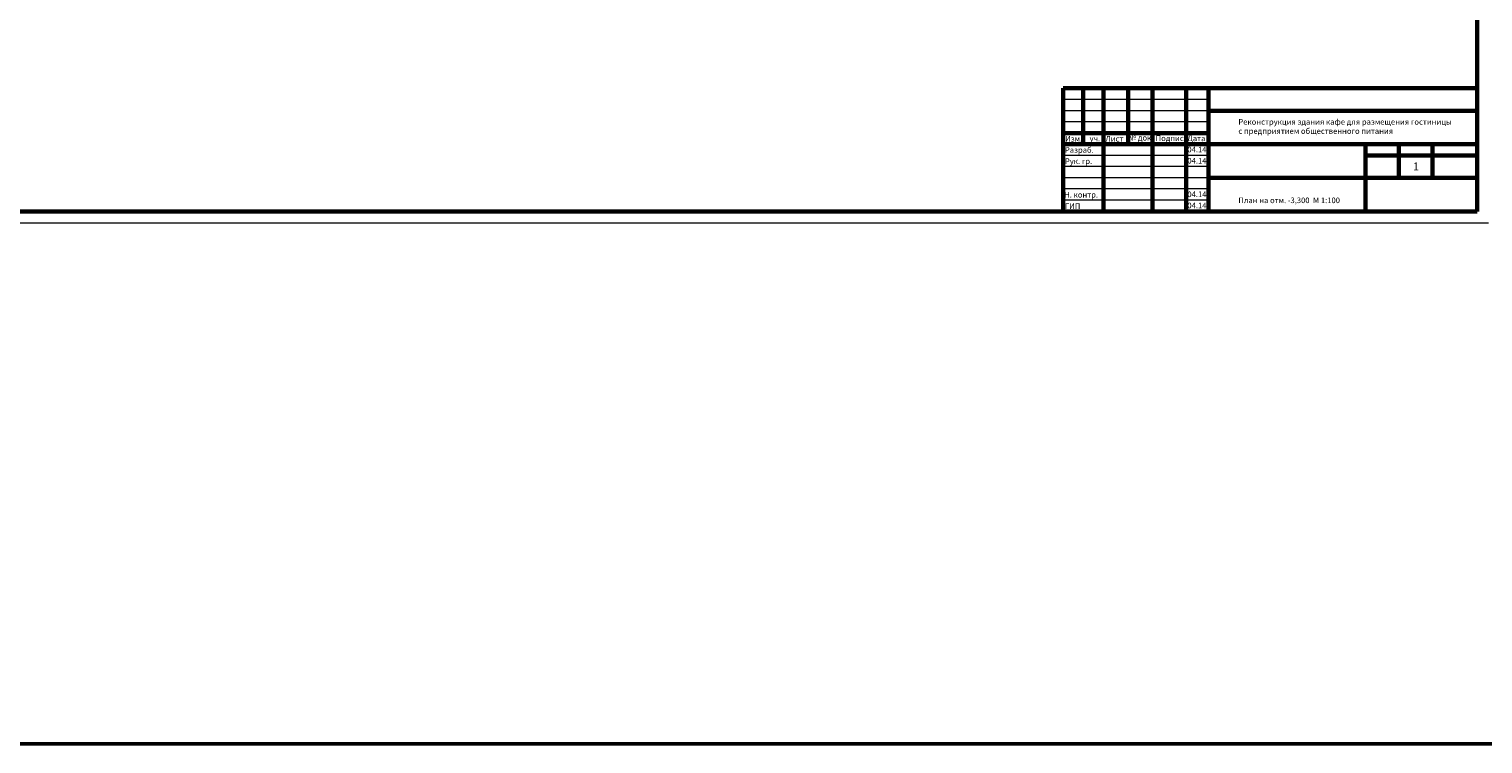
# Model space of a CAD drawing. Units: millimetres. Extents: x -106844 to 321972, y -1882 to 115678.
# Drawn here: x 18246 to 18895, y 1616 to 1936 of the extents above; entities that cross this region are included whole.
import ezdxf

# ---------------------------------------------------------------- set-up
doc = ezdxf.new("R2010")
doc.units = ezdxf.units.MM
for name, color, linetype, lineweight in [('0_Ном_пера__1', 7, 'Continuous', 13), ('Lines_Ном_пера__201', 7, 'Continuous', 5), ('Lines_Ном_пера__203', 7, 'Continuous', 20), ('Lines_Ном_пера__205', 7, 'Continuous', 60), ('Text blocks_Ном_пера__1', 7, 'Continuous', 13), ('ВК', 7, 'Continuous', 50)]:
    doc.layers.add(name, color=color, linetype=linetype, lineweight=lineweight)
doc.styles.add('азат', font='isocpeui.ttf')

msp = doc.modelspace()

# ---------------------------------------------------------------- linework, layer by layer
at = {"layer": '0_Ном_пера__1', "linetype": 'Continuous'}
for p, q in [((18842.387, 1869.184), (18842.387, 1854.184)), ((18892.387, 1869.184), (18842.387, 1869.184)), ((18892.387, 1854.056), (18892.387, 1869.056)), ((18842.387, 1854.056), (18892.387, 1854.056))]:
    msp.add_line(p, q, dxfattribs=at)
at = {"layer": 'Lines_Ном_пера__201', "linetype": 'Continuous'}
msp.add_line((17709.387, 1849.056), (18897.387, 1849.056), dxfattribs=at)
at = {"layer": 'Lines_Ном_пера__203', "linetype": 'Continuous'}
for p, q in [((18772.387, 1904.184), (18707.387, 1904.184)), ((18772.387, 1899.184), (18707.387, 1899.184)), ((18772.387, 1894.184), (18707.387, 1894.184)), ((18772.387, 1879.184), (18707.387, 1879.184)), ((18772.387, 1874.184), (18707.387, 1874.184)), ((18772.387, 1869.184), (18707.387, 1869.184)), ((18772.387, 1864.184), (18707.387, 1864.184)), ((18772.387, 1859.184), (18707.387, 1859.184))]:
    msp.add_line(p, q, dxfattribs=at)
at = {"layer": 'Lines_Ном_пера__205', "linetype": 'Continuous'}
for p, q in [((18892.387, 2264.056), (18892.387, 1854.056)), ((18707.387, 1909.184), (18892.387, 1909.184)), ((18707.387, 1854.184), (18707.387, 1909.184)), ((18707.387, 1854.056), (18707.387, 1909.056)), ((18716.387, 1884.184), (18716.387, 1909.184)), ((18725.387, 1854.184), (18725.387, 1909.184)), ((18736.387, 1884.184), (18736.387, 1909.184)), ((18747.387, 1854.184), (18747.387, 1909.184)), ((18762.387, 1854.184), (18762.387, 1909.184)), ((18772.387, 1854.184), (18772.387, 1909.184)), ((18892.387, 1899.184), (18772.387, 1899.184)), ((18772.387, 1889.184), (18707.387, 1889.184)), ((18892.387, 1884.184), (18707.387, 1884.184)), ((18842.387, 1854.184), (18842.387, 1884.184)), ((18857.387, 1869.184), (18857.387, 1884.184)), ((18872.387, 1869.184), (18872.387, 1884.184)), ((18892.387, 1879.184), (18842.387, 1879.184)), ((18892.387, 1869.184), (18772.387, 1869.184)), ((17717.387, 1854.056), (18892.387, 1854.056))]:
    msp.add_line(p, q, dxfattribs=at)
at = {"layer": 'ВК', "color": 4, "ltscale": 2}
msp.add_lwpolyline([(17427.325, 1616.149), (27974.442, 1616.149), (27974.442, 2556.106), (17427.325, 2556.106)], close=True, dxfattribs=at)

# ---------------------------------------------------------------- texts
at = {"layer": 'Text blocks_Ном_пера__1', "lineweight": -3, "style": 'азат'}
for s, height, p in [('с предприятием общественного питания', 2.5, (18785.674, 1888.821)), ('Реконструкция здания кафе для размещения гостиницы', 2.5, (18785.674, 1892.932)), ('Разраб.      ', 2.5, (18708.216, 1880.352)), ('Изм.', 2.5, (18708.313, 1885.389)), ('уч.', 2.5, (18719.226, 1885.467)), ('Лист ', 2.5, (18726.281, 1885.367)), ('№ док.', 2.5, (18736.64, 1885.824)), ('Подпись', 2.5, (18748.729, 1885.602)), ('Дата', 2.5, (18762.901, 1885.561)), ('04.14', 2.5, (18762.901, 1880.561)), ('Рук. гр.', 2.5, (18708.216, 1875.352)), ('04.14', 2.5, (18762.901, 1875.561)), ('1', 3.5, (18863.658, 1872.529)), ('Н. контр.    ', 2.5, (18707.872, 1860.353)), ('ГИП          ', 2.5, (18708.216, 1855.3)), ('04.14', 2.5, (18762.901, 1860.561)), ('04.14', 2.5, (18762.901, 1855.561)), ('План на отм. -3,300  М 1:100', 2.5, (18785.674, 1857.864))]:
    msp.add_text(s, height=height, dxfattribs=at).set_placement(p)

doc.saveas('drawing.dxf')
